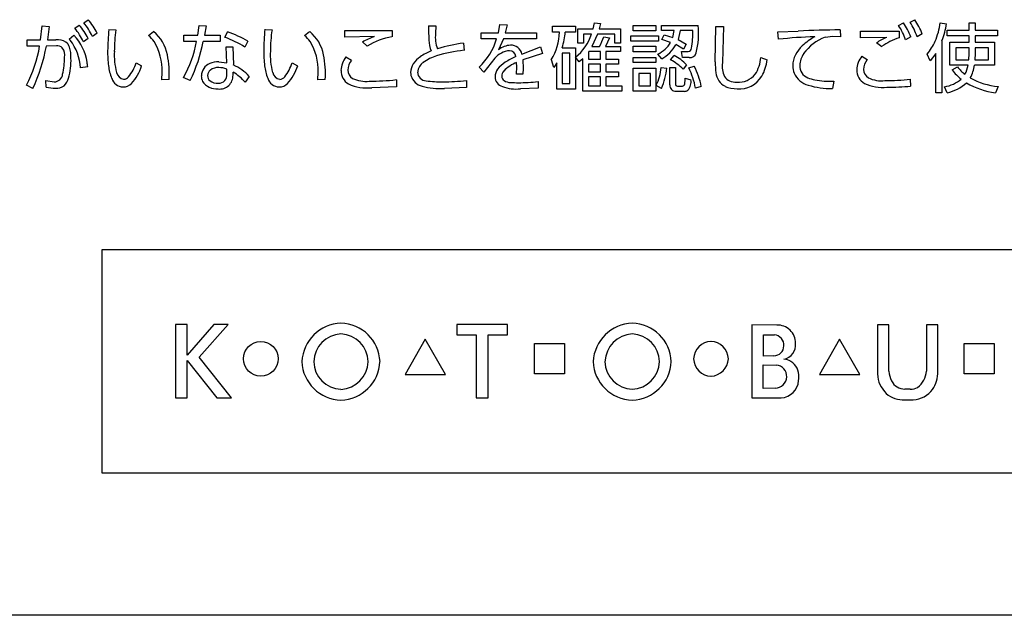
# Model space of a CAD drawing. Extents: x 0 to 8400, y 0 to 5940.
# Drawn here: x 5582 to 5846, y 4648 to 4807 of the extents above; entities that cross this region are included whole.
import ezdxf

# ---------------------------------------------------------------- set-up
doc = ezdxf.new("R2010")
doc.units = 0
doc.header["$LTSCALE"] = 6
doc.layers.add('P919', color=75, linetype='CONTINUOUS')

# ---------------------------------------------------------------- blocks, each defined once
blk = doc.blocks.new('CF-74115_SIGN')
at = {"layer": 'P919'}
for p, q in [((52.483, 11.917), (52.574, 11.98)), ((62.728, 11.794), (62.758, 11.92)), ((62.758, 11.92), (62.88, 11.902)), ((62.88, 11.902), (62.85, 11.794)), ((68.873, 11.866), (68.969, 11.918)), ((69.103, 11.928), (69.2, 11.98)), ((69.711, 11.92), (69.838, 11.9)), ((70.291, 11.914), (70.413, 11.914)), ((70.291, 11.771), (70.291, 11.914)), ((70.413, 11.914), (70.413, 11.771)), ((51.615, 11.577), (51.643, 11.86)), ((51.643, 11.86), (51.786, 11.846)), ((51.786, 11.846), (51.75, 11.577)), ((52.301, 11.81), (52.39, 11.873)), ((52.752, 11.712), (52.656, 11.645)), ((52.986, 11.786), (53.129, 11.774)), ((53.782, 11.661), (53.886, 11.741)), ((54.776, 11.667), (54.803, 11.865)), ((54.803, 11.865), (54.946, 11.859)), ((54.946, 11.859), (54.912, 11.667)), ((55.322, 11.625), (55.375, 11.737)), ((56.126, 11.786), (56.269, 11.774)), ((56.922, 11.661), (57.026, 11.741)), ((57.733, 11.764), (58.683, 11.764)), ((57.733, 11.626), (57.733, 11.764)), ((58.683, 11.764), (58.683, 11.636)), ((59.417, 11.857), (59.564, 11.857)), ((59.564, 11.857), (59.561, 11.701)), ((60.478, 11.714), (60.824, 11.714)), ((60.478, 11.594), (60.478, 11.714)), ((60.824, 11.714), (60.855, 11.882)), ((60.855, 11.882), (61, 11.877)), ((61, 11.877), (60.962, 11.714)), ((60.962, 11.714), (61.589, 11.714)), ((61.589, 11.714), (61.589, 11.594)), ((61.912, 11.851), (62.376, 11.851)), ((61.912, 11.732), (61.912, 11.851)), ((62.053, 11.732), (61.912, 11.732)), ((62.376, 11.732), (62.168, 11.732)), ((62.376, 11.851), (62.376, 11.732)), ((62.418, 11.794), (62.728, 11.794)), ((62.418, 11.511), (62.418, 11.794)), ((62.533, 11.688), (62.533, 11.511)), ((62.693, 11.688), (62.533, 11.688)), ((62.815, 11.688), (62.705, 11.443)), ((63.164, 11.688), (62.815, 11.688)), ((62.85, 11.794), (63.282, 11.794)), ((63.164, 11.511), (63.164, 11.688)), ((63.282, 11.794), (63.282, 11.511)), ((63.534, 11.866), (63.992, 11.866)), ((63.534, 11.757), (63.534, 11.866)), ((63.992, 11.757), (63.534, 11.757)), ((63.992, 11.866), (63.992, 11.757)), ((64.101, 11.866), (64.844, 11.866)), ((64.101, 11.76), (64.101, 11.866)), ((64.359, 11.76), (64.101, 11.76)), ((64.331, 11.623), (64.359, 11.76)), ((64.479, 11.76), (64.436, 11.58)), ((64.732, 11.76), (64.479, 11.76)), ((65.186, 11.13), (65.196, 11.845)), ((65.196, 11.845), (65.348, 11.845)), ((65.348, 11.845), (65.329, 11.116)), ((66.445, 11.734), (66.853, 11.752)), ((66.457, 11.586), (66.445, 11.734)), ((67.699, 11.776), (67.702, 11.637)), ((68.109, 11.613), (68.11, 11.75)), ((68.882, 11.748), (68.882, 11.614)), ((69.349, 11.694), (69.245, 11.637)), ((69.85, 11.771), (70.291, 11.771)), ((69.85, 11.658), (69.85, 11.771)), ((70.413, 11.771), (70.863, 11.771)), ((70.863, 11.771), (70.863, 11.658)), ((51.344, 11.577), (51.615, 11.577)), ((51.344, 11.449), (51.344, 11.577)), ((51.75, 11.577), (51.922, 11.577)), ((52.187, 11.59), (52.285, 11.666)), ((52.57, 11.605), (52.474, 11.536)), ((54.497, 11.667), (54.776, 11.667)), ((54.497, 11.541), (54.497, 11.667)), ((54.752, 11.541), (54.497, 11.541)), ((55.229, 11.541), (54.887, 11.541)), ((54.912, 11.667), (55.229, 11.667)), ((55.229, 11.667), (55.229, 11.541)), ((55.785, 11.55), (55.722, 11.43)), ((58.328, 11.639), (57.733, 11.626)), ((58.185, 11.449), (58.088, 11.532)), ((60.119, 11.508), (60.133, 11.364)), ((60.787, 11.594), (60.478, 11.594)), ((60.926, 11.594), (60.826, 11.377)), ((61.589, 11.594), (60.926, 11.594)), ((62.533, 11.511), (62.418, 11.511)), ((62.941, 11.636), (63.056, 11.613)), ((63.056, 11.613), (62.979, 11.443)), ((63.282, 11.511), (63.164, 11.511)), ((63.489, 11.657), (64.042, 11.657)), ((63.489, 11.548), (63.489, 11.657)), ((64.042, 11.548), (63.489, 11.548)), ((64.042, 11.657), (64.042, 11.548)), ((64.112, 11.584), (64.157, 11.678)), ((64.287, 11.524), (64.112, 11.584)), ((64.157, 11.678), (64.331, 11.623)), ((64.436, 11.58), (64.6, 11.491)), ((64.6, 11.491), (64.547, 11.39)), ((67.548, 11.643), (67.396, 11.625)), ((67.702, 11.637), (67.548, 11.643)), ((68.634, 11.625), (68.109, 11.613)), ((68.533, 11.437), (68.431, 11.515)), ((69.118, 11.633), (69.015, 11.575)), ((69.746, 11.558), (69.746, 10.511)), ((70.291, 11.658), (69.85, 11.658)), ((69.904, 11.525), (70.291, 11.525)), ((69.904, 11.065), (69.904, 11.525)), ((70.291, 11.525), (70.291, 11.658)), ((70.413, 11.658), (70.413, 11.525)), ((70.863, 11.658), (70.413, 11.658)), ((70.413, 11.525), (70.803, 11.525)), ((70.803, 11.525), (70.803, 11.065)), ((51.594, 11.45), (51.344, 11.449)), ((51.931, 11.452), (51.729, 11.45)), ((55.348, 11.436), (55.483, 11.436)), ((55.357, 11.114), (55.348, 11.436)), ((55.483, 11.436), (55.491, 11.07)), ((61.296, 11.289), (61.672, 11.433)), ((61.708, 11.302), (61.314, 11.171)), ((61.672, 11.433), (61.708, 11.302)), ((62.106, 11.305), (62.106, 10.698)), ((62.261, 11.305), (62.106, 11.305)), ((62.108, 11.415), (62.371, 11.415)), ((62.261, 10.698), (62.261, 11.305)), ((62.371, 11.415), (62.371, 10.585)), ((62.643, 11.342), (62.634, 11.33)), ((62.634, 11.33), (62.634, 11.186)), ((62.875, 11.342), (62.643, 11.342)), ((62.705, 11.443), (62.859, 11.443)), ((62.875, 11.186), (62.875, 11.342)), ((62.979, 11.443), (63.282, 11.443)), ((62.985, 11.342), (62.985, 11.186)), ((63.282, 11.342), (62.985, 11.342)), ((63.282, 11.443), (63.282, 11.342)), ((63.534, 11.445), (63.992, 11.445)), ((63.534, 11.336), (63.534, 11.445)), ((63.992, 11.336), (63.534, 11.336)), ((63.992, 11.445), (63.992, 11.336)), ((64.547, 11.39), (64.391, 11.478)), ((64.505, 11.341), (64.638, 11.339)), ((64.526, 11.217), (64.505, 11.341)), ((69.624, 11.302), (69.511, 11.151)), ((69.624, 10.511), (69.624, 11.302)), ((70.023, 11.416), (70.023, 11.172)), ((70.291, 11.416), (70.023, 11.416)), ((70.287, 11.172), (70.291, 11.299)), ((70.291, 11.299), (70.291, 11.416)), ((70.413, 11.299), (70.408, 11.172)), ((70.413, 11.416), (70.413, 11.299)), ((70.681, 11.416), (70.413, 11.416)), ((70.681, 11.172), (70.681, 11.416)), ((53.534, 11.114), (53.645, 11.05)), ((55.2, 11.131), (55.357, 11.114)), ((56.674, 11.114), (56.785, 11.05)), ((57.756, 11.231), (57.866, 11.163)), ((60.748, 11.204), (60.532, 10.927)), ((61.192, 11.029), (61.189, 11.119)), ((61.314, 11.171), (61.32, 10.999)), ((61.939, 11.02), (61.888, 11.174)), ((61.996, 11.114), (61.939, 11.02)), ((61.996, 10.585), (61.996, 11.114)), ((62.446, 11.13), (62.372, 11.227)), ((62.52, 11.196), (62.446, 11.13)), ((62.52, 10.546), (62.52, 11.196)), ((62.634, 11.186), (62.875, 11.186)), ((62.985, 11.186), (63.241, 11.186)), ((63.241, 11.186), (63.241, 11.089)), ((63.534, 11.222), (63.992, 11.222)), ((63.534, 11.116), (63.534, 11.222)), ((63.992, 11.116), (63.534, 11.116)), ((63.992, 11.222), (63.992, 11.116)), ((64.108, 11.19), (64.028, 11.29)), ((64.287, 11.174), (64.358, 11.262)), ((64.662, 11.217), (64.526, 11.217)), ((66.102, 11.222), (66.229, 11.175)), ((68.133, 11.244), (68.243, 11.177)), ((69.511, 11.151), (69.448, 11.29)), ((70.023, 11.172), (70.287, 11.172)), ((70.408, 11.172), (70.681, 11.172)), ((52.563, 11.034), (52.415, 11.013)), ((54.05, 10.77), (54.056, 10.924)), ((55.36, 10.888), (55.36, 10.988)), ((55.484, 10.925), (55.484, 10.863)), ((57.19, 10.77), (57.196, 10.924)), ((60.532, 10.927), (60.438, 11.027)), ((61.185, 10.885), (61.192, 11.029)), ((61.32, 10.999), (61.315, 10.885)), ((62.634, 11.089), (62.634, 10.93)), ((62.875, 11.089), (62.634, 11.089)), ((62.634, 10.93), (62.875, 10.93)), ((62.875, 10.93), (62.875, 11.089)), ((62.985, 11.089), (62.985, 10.93)), ((63.241, 11.089), (62.985, 11.089)), ((62.985, 10.93), (63.241, 10.93)), ((63.241, 10.93), (63.241, 10.832)), ((63.537, 11.005), (63.992, 11.005)), ((63.537, 10.543), (63.537, 11.005)), ((63.647, 10.901), (63.647, 10.648)), ((63.885, 10.901), (63.647, 10.901)), ((63.885, 10.648), (63.885, 10.901)), ((63.992, 11.005), (63.992, 10.543)), ((64.097, 11.018), (64.209, 11.008)), ((64.273, 11.022), (64.388, 11.02)), ((64.273, 10.667), (64.273, 11.022)), ((64.388, 11.02), (64.388, 10.692)), ((64.609, 11.073), (64.54, 10.984)), ((64.654, 11.013), (64.761, 11.046)), ((70.273, 11.065), (69.904, 11.065)), ((69.954, 10.971), (70.056, 11.032)), ((70.803, 11.065), (70.398, 11.065)), ((51.717, 10.755), (51.886, 10.731)), ((51.725, 10.621), (51.717, 10.755)), ((54.199, 10.777), (54.05, 10.77)), ((54.623, 10.758), (54.485, 10.819)), ((55.811, 10.84), (55.728, 10.721)), ((57.339, 10.777), (57.19, 10.77)), ((58.77, 10.773), (58.776, 10.632)), ((60.179, 10.755), (60.182, 10.614)), ((61.315, 10.885), (61.185, 10.885)), ((61.621, 10.734), (61.626, 10.605)), ((62.106, 10.698), (62.261, 10.698)), ((62.634, 10.832), (62.634, 10.652)), ((62.875, 10.832), (62.634, 10.832)), ((62.875, 10.652), (62.875, 10.832)), ((62.985, 10.832), (62.985, 10.652)), ((63.241, 10.832), (62.985, 10.832)), ((64.582, 10.807), (64.695, 10.773)), ((67.568, 10.743), (67.541, 10.597)), ((69.109, 10.786), (69.116, 10.644)), ((51.455, 10.596), (51.329, 10.662)), ((58.776, 10.632), (58.275, 10.611)), ((60.182, 10.614), (59.736, 10.599)), ((61.626, 10.605), (61.266, 10.59)), ((62.371, 10.585), (61.996, 10.585)), ((63.309, 10.546), (62.52, 10.546)), ((62.634, 10.652), (62.875, 10.652)), ((62.985, 10.652), (63.309, 10.652)), ((63.309, 10.652), (63.309, 10.546)), ((63.992, 10.543), (63.537, 10.543)), ((63.647, 10.648), (63.885, 10.648)), ((64.105, 10.599), (63.998, 10.66)), ((64.559, 10.539), (64.395, 10.539)), ((64.425, 10.646), (64.523, 10.646)), ((64.904, 10.637), (64.787, 10.602)), ((69.746, 10.511), (69.624, 10.511)), ((69.847, 10.511), (69.796, 10.631)), ((70.877, 10.638), (70.821, 10.509)), ((52.851, 7.359), (75.653, 7.359)), ((52.851, 2.859), (52.851, 7.359)), ((54.33, 5.846), (54.33, 4.373)), ((54.565, 5.846), (54.33, 5.846)), ((54.565, 5.232), (54.565, 5.846)), ((55.1, 5.846), (54.565, 5.232)), ((54.806, 5.193), (55.384, 5.846)), ((55.384, 5.846), (55.1, 5.846)), ((59.987, 5.846), (59.987, 5.64)), ((61.008, 5.846), (59.987, 5.846)), ((61.008, 5.64), (61.008, 5.846)), ((65.924, 5.844), (65.924, 4.373)), ((66.423, 5.838), (65.924, 5.844)), ((68.448, 5.841), (68.448, 4.855)), ((68.676, 5.841), (68.448, 5.841)), ((68.676, 4.912), (68.676, 5.841)), ((69.433, 5.841), (69.433, 4.912)), ((69.661, 5.841), (69.433, 5.841)), ((69.661, 4.855), (69.661, 5.841)), ((59.349, 5.553), (58.948, 4.844)), ((59.759, 4.844), (59.349, 5.553)), ((59.987, 5.64), (60.378, 5.64)), ((60.378, 5.64), (60.378, 4.373)), ((60.617, 5.64), (61.008, 5.64)), ((60.617, 4.373), (60.617, 5.64)), ((66.153, 5.215), (66.153, 5.644)), ((66.153, 5.644), (66.374, 5.64)), ((67.686, 5.553), (67.284, 4.844)), ((68.096, 4.844), (67.686, 5.553)), ((61.547, 5.464), (62.152, 5.464)), ((61.547, 4.859), (61.547, 5.464)), ((62.152, 5.464), (62.152, 4.859)), ((70.19, 5.464), (70.795, 5.464)), ((70.19, 4.859), (70.19, 5.464)), ((70.795, 5.464), (70.795, 4.859)), ((55.457, 4.373), (54.806, 5.193)), ((66.364, 5.22), (66.153, 5.215)), ((54.565, 5.122), (55.16, 4.373)), ((54.565, 4.373), (54.565, 5.122)), ((66.148, 5.04), (66.414, 5.034)), ((66.148, 4.562), (66.148, 5.04)), ((58.948, 4.844), (59.759, 4.844)), ((62.152, 4.859), (61.547, 4.859)), ((67.284, 4.844), (68.096, 4.844)), ((70.795, 4.859), (70.19, 4.859)), ((66.388, 4.57), (66.148, 4.562)), ((54.33, 4.373), (54.565, 4.373)), ((55.16, 4.373), (55.457, 4.373)), ((60.378, 4.373), (60.617, 4.373)), ((65.924, 4.373), (66.511, 4.373)), ((69.109, 4.547), (68.999, 4.549)), ((68.999, 4.336), (69.109, 4.336)), ((75.653, 2.859), (52.851, 2.859)), ((84, 0), (-84, 0))]:
    blk.add_line(p, q, dxfattribs=at)
blk.add_circle((56.043, 5.16), 0.35, dxfattribs=at)
for centre, radius, start, end in [((51.47, 11.081), 1.314, 25.4308, 39.5361), ((51.516, 11.081), 1.388, 27.0441, 40.3755), ((67.847, 11.152), 1.359, 20.7171, 34.3227), ((68.091, 11.256), 1.215, 18.309, 33.5833), ((68.05, 11.199), 1.39, 20.8965, 34.2201), ((68.258, 12.118), 1.467, 337.0672, 352.2409), ((68.137, 12.173), 1.723, 339.0659, 350.8883), ((51.317, 10.997), 1.277, 24.9874, 39.567), ((51.328, 10.963), 1.399, 27.3278, 40.5933), ((59.185, 11.223), 6.224, 174.8103, 178.7784), ((56.017, 11.345), 2.92, 171.5494, 180.0239), ((53.393, 11.131), 0.785, 10.4091, 51.057), ((54.564, 9.409), 2.464, 60.3024, 70.8055), ((62.192, 11.231), 6.092, 174.7671, 178.8216), ((59.154, 11.345), 2.917, 171.5447, 180.0286), ((56.533, 11.131), 0.785, 10.3958, 51.0522), ((69.619, 11.987), 10.203, 180.7274, 182.342), ((60.116, 11.618), 0.562, 171.5172, 203.1828), ((60.943, 11.758), 1.11, 328.2664, 358.6836), ((60.041, 11.972), 2.141, 344.9195, 353.5799), ((61.767, 11.989), 0.974, 308.474, 342.0313), ((62.903, 11.715), 1.83, 350.3185, 1.4273), ((63.259, 11.712), 1.592, 345.4152, 5.5665), ((67.843, -8.132), 19.908, 90.4148, 92.8499), ((68.849, 171.964), 160.216, 269.73579, 270.01187), ((67.783, 11.155), 1.301, 18.8383, 33.1023), ((51.955, 11.269), 0.309, 57.628, 96.1259), ((51.993, 11.361), 0.213, 18.1276, 53.0625), ((51.755, 11.151), 0.616, 42.4971, 45.4838), ((51.442, 10.966), 0.974, 2.7343, 38.1036), ((51.605, 11), 0.951, 7.5079, 44.4313), ((53.382, 11.169), 0.635, 35.6693, 50.8505), ((52.952, 10.967), 1.105, 357.7881, 31.1987), ((52.628, 11.914), 2.156, 329.4784, 350.0506), ((51.795, 12.146), 3.15, 333.862, 348.9259), ((54.594, 9.63), 2.124, 57.9257, 69.9678), ((56.522, 11.169), 0.634, 35.6651, 50.8547), ((56.092, 10.967), 1.105, 357.7853, 31.184), ((58.747, 10.377), 1.329, 108.4162, 119.7221), ((58.886, 10.335), 1.317, 98.8873, 122.1996), ((59.971, 11.579), 0.547, 180.9679, 204.5839), ((60.675, 7.651), 3.897, 98.1926, 106.006), ((59.548, 11.967), 1.294, 313.4621, 343.2575), ((60.639, 12.511), 2.463, 334.3135, 339.1888), ((63.788, 11.815), 0.578, 294.6039, 329.8022), ((67.536, 1.737), 9.908, 92.0277, 96.2509), ((67.807, 10.544), 1.259, 119.5883, 133.7377), ((67.702, 10.772), 0.907, 109.7152, 144.594), ((68.993, 10.717), 0.976, 111.5982, 125.1913), ((69.262, 10.435), 1.24, 107.8588, 126.0305), ((68.731, 11.916), 0.952, 318.8473, 337.178), ((49.067, 11.86), 2.56, 332.0797, 350.7847), ((48.41, 12.043), 3.372, 334.5837, 349.8788), ((51.948, 11.298), 0.155, 48.4689, 96.3018), ((51.872, 11.271), 0.229, 346.8789, 38.577), ((51.58, 11.232), 0.645, 357.6305, 17.5859), ((55.38, 11.343), 2.418, 179.6864, 186.8847), ((54.363, 11.265), 1.268, 176.4163, 195.7651), ((58.521, 11.343), 2.418, 179.687, 186.8842), ((57.502, 11.265), 1.268, 176.4163, 195.7651), ((59.901, 10.276), 1.157, 111.6694, 124.099), ((60.393, 8.668), 2.709, 95.508, 107.4818), ((61.08, 10.926), 0.432, 94.4708, 140.0371), ((61.081, 11.058), 0.408, 91.8853, 128.5842), ((61.049, 11.232), 0.125, 2.9715, 91.3873), ((61.083, 11.25), 0.216, 10.5101, 94.2342), ((63.728, 11.847), 0.759, 300.03, 330.8732), ((64.636, 11.41), 0.0707, 271.1887, 357.7248), ((64.675, 11.346), 0.129, 263.9728, 344.1129), ((67.292, 11.037), 0.548, 130.4724, 178.4228), ((67.328, 11.045), 0.443, 145.3175, 177.958), ((50.606, 11.217), 1.488, 347.0937, 0.0679), ((50.982, 11.149), 1.244, 343.8523, 2.5958), ((51.05, 10.838), 1.525, 7.3693, 10.8162), ((52.748, 11.353), 0.822, 320.7353, 343.0753), ((52.276, 10.892), 1.927, 356.5748, 11.4044), ((55.123, 10.842), 0.276, 112.7405, 177.9592), ((55.19, 10.677), 0.455, 88.7394, 112.5636), ((55.888, 11.353), 0.821, 320.7311, 343.0795), ((55.415, 10.892), 1.928, 356.5782, 11.401), ((58.107, 10.948), 0.451, 141.2257, 178.5365), ((58.116, 10.957), 0.324, 140.5642, 178.1634), ((59.379, 10.917), 0.321, 146.6078, 179.6025), ((59.545, 10.799), 0.524, 123.9162, 145.7987), ((59.464, 10.902), 0.266, 124.4808, 175.1691), ((59.834, 10.39), 0.898, 106.504, 125.5019), ((61.266, 10.639), 0.574, 122.3532, 142.9456), ((61.417, 10.501), 0.659, 110.2543, 137.3217), ((61.754, 9.894), 1.464, 113.3185, 122.879), ((63.76, 10.208), 1.101, 44.8527, 61.3713), ((63.832, 10.304), 1.093, 44.6923, 61.2475), ((66.509, 11.108), 1.324, 179.0575, 188.5112), ((65.812, 11.051), 0.488, 172.3596, 206.0992), ((65.386, 11.272), 0.718, 327.0755, 356.0041), ((65.31, 11.287), 0.925, 331.26, 353.0611), ((68.478, 10.962), 0.446, 140.6669, 178.6964), ((68.482, 10.97), 0.316, 139.1782, 178.2451), ((53.893, 11.153), 0.919, 186.2318, 202.3687), ((53.318, 10.957), 0.179, 191.6961, 259.2017), ((52.743, 11.339), 0.947, 317.5396, 342.2588), ((55.118, 10.855), 0.144, 127.8747, 179.528), ((55.182, 10.756), 0.261, 86.122, 125.8043), ((55.202, 10.566), 0.451, 69.4774, 90.1912), ((55.055, 10.166), 0.872, 39.4759, 60.5121), ((55.067, 10.142), 1.02, 43.1612, 65.4697), ((57.033, 11.153), 0.919, 186.2343, 202.3663), ((56.458, 10.957), 0.179, 191.6961, 259.2017), ((55.883, 11.339), 0.947, 317.5511, 342.2718), ((57.964, 10.954), 0.307, 178.8182, 239.3413), ((57.987, 10.969), 0.195, 180.5396, 240.1394), ((59.338, 10.914), 0.28, 178.9625, 191.9353), ((59.371, 10.926), 0.173, 180.5815, 269.4855), ((61.023, 10.825), 0.268, 143.4616, 178.4987), ((61.051, 10.84), 0.161, 137.6995, 177.9856), ((63.184, 11.079), 0.916, 332.7926, 356.2021), ((62.957, 11.107), 1.255, 336.0982, 355.4606), ((63.215, 10.322), 1.597, 10.1271, 25.6596), ((63.401, 10.341), 1.532, 11.1306, 27.3946), ((65.536, 10.94), 0.337, 184.7057, 242.9167), ((67.17, 11.047), 0.425, 179.3928, 199.6702), ((67.178, 11.098), 0.452, 205.3525, 254.1406), ((67.142, 11.053), 0.258, 178.2062, 248.3698), ((68.339, 10.965), 0.307, 178.6802, 240.3308), ((68.363, 10.983), 0.197, 181.141, 240.2806), ((70.591, 11.413), 0.776, 214.7755, 233.8029), ((70.779, 11.611), 0.926, 218.6784, 231.9647), ((69.647, 11.183), 0.637, 331.7956, 349.3798), ((69.677, 11.161), 0.728, 331.1323, 352.4422), ((51.89, 10.899), 0.168, 268.4651, 355.1987), ((51.861, 10.89), 0.328, 313.5414, 344.5759), ((53.281, 10.876), 0.248, 196.9875, 268.3866), ((53.272, 10.863), 0.236, 270.3429, 316.1282), ((53.273, 10.925), 0.144, 274.4479, 320.2768), ((55.093, 10.851), 0.247, 179.8119, 206.8117), ((55.162, 10.936), 0.35, 214.1053, 273.5043), ((55.104, 10.851), 0.13, 177.8002, 230.8263), ((55.17, 10.961), 0.257, 234.9063, 274.0704), ((55.213, 10.857), 0.272, 263.7889, 1.4112), ((55.202, 10.863), 0.159, 264.924, 8.8524), ((56.42, 10.876), 0.248, 196.971, 268.3792), ((56.412, 10.863), 0.236, 270.3452, 316.1012), ((56.413, 10.925), 0.145, 274.4614, 320.2633), ((58.154, 11.341), 0.602, 243.9337, 276.6416), ((58.25, 15.262), 4.518, 269.671, 276.6143), ((59.364, 10.946), 0.313, 196.6087, 255.6781), ((59.639, 12.419), 1.688, 260.8018, 272.2514), ((59.751, 14.803), 4.07, 269.3624, 276.0477), ((60.973, 10.841), 0.218, 182.421, 251.2909), ((60.995, 10.841), 0.104, 177.5568, 236.077), ((61.077, 10.999), 0.282, 240.1784, 268.5243), ((61.218, 13.253), 2.54, 266.6628, 270.1405), ((61.235, 14.249), 3.536, 269.8164, 276.2652), ((63.415, 10.864), 1.168, 351.4431, 357.1941), ((64.454, 10.729), 0.244, 316.7906, 10.4918), ((65.554, 10.938), 0.206, 209.386, 246.5423), ((65.61, 11.093), 0.371, 248.0325, 271.6146), ((65.648, 11.163), 0.442, 266.4707, 320.4181), ((65.677, 11.107), 0.517, 264.2433, 329.1453), ((67.333, 11.505), 0.749, 247.562, 258.8609), ((67.5, 12.454), 1.712, 259.5213, 272.2752), ((68.544, 11.451), 0.833, 244.6175, 276.499), ((68.527, 11.339), 0.588, 243.5472, 276.948), ((68.628, 14.586), 3.831, 269.5541, 277.2248), ((69.673, 11.337), 0.717, 279.8539, 309.9117), ((69.706, 11.273), 0.774, 280.5026, 313.5922), ((71.02, 12.009), 1.514, 238.9873, 262.4537), ((70.985, 12.002), 1.368, 240.6288, 265.4636), ((51.985, 12.081), 1.483, 259.8938, 267.0928), ((51.936, 10.837), 0.238, 263.7239, 309.3113), ((58.182, 11.494), 0.888, 245.0209, 275.9988), ((59.637, 11.905), 1.31, 254.498, 274.3335), ((61.19, 11.465), 0.879, 250.947, 274.9236), ((64.385, 10.651), 0.112, 171.7295, 275.4762), ((64.423, 10.682), 0.0367, 164.4585, 273.3105), ((64.522, 10.694), 0.0486, 271.8208, 354.9132), ((64.564, 10.653), 0.114, 267.8917, 307.0393), ((65.601, 11.117), 0.525, 245.3756, 272.6135), ((67.505, 12.159), 1.562, 253.2591, 271.3294), ((68.637, 16.091), 5.468, 270.0164, 275.0231), ((57.682, 5.062), 0.813, 91.8929, 177.1731), ((57.638, 5.071), 0.804, 2.2368, 88.7556), ((63.542, 5.062), 0.813, 91.8929, 177.1731), ((63.498, 5.071), 0.804, 2.2257, 88.7667), ((66.435, 5.474), 0.365, 359.7087, 91.8348), ((57.684, 5.083), 0.577, 92.839, 178.1558), ((57.633, 5.09), 0.57, 1.2337, 87.7715), ((63.544, 5.083), 0.577, 92.8854, 178.1512), ((63.493, 5.089), 0.571, 1.3062, 87.7722), ((66.361, 5.435), 0.205, 355.5004, 86.3699), ((65.114, 5.146), 0.364, 92.2277, 177.9034), ((65.086, 5.147), 0.363, 2.015, 87.8703), ((66.36, 5.426), 0.206, 271.0925, 358.1361), ((66.503, 5.441), 0.298, 282.0175, 5.9849), ((65.113, 5.172), 0.363, 181.9691, 267.9161), ((65.086, 5.173), 0.363, 272.1361, 357.9622), ((57.674, 5.133), 0.805, 182.1959, 268.6788), ((57.677, 5.115), 0.57, 181.3418, 267.7971), ((57.628, 5.142), 0.814, 271.9038, 357.1632), ((57.628, 5.12), 0.576, 272.702, 358.1591), ((63.534, 5.133), 0.805, 182.1959, 268.6788), ((63.537, 5.115), 0.57, 181.3254, 267.7717), ((63.488, 5.142), 0.814, 271.8884, 357.1786), ((63.488, 5.121), 0.576, 272.6537, 358.1343), ((66.393, 4.806), 0.229, 357.3161, 84.7389), ((66.548, 4.818), 0.332, 60.9785, 87.0254), ((66.509, 4.811), 0.358, 356.6669, 56.1024), ((66.393, 4.8), 0.229, 268.9794, 358.8965), ((66.357, 4.786), 0.51, 352.6281, 0.4154), ((69.042, 4.885), 0.595, 182.9062, 225.41), ((69.21, 4.957), 0.536, 184.9008, 207.0816), ((68.988, 4.94), 0.446, 306.9373, 356.3425), ((69.086, 4.874), 0.575, 319.4651, 358.1508), ((66.488, 4.747), 0.375, 273.5934, 355.9803), ((68.996, 4.843), 0.293, 206.1226, 270.6384), ((69.114, 4.843), 0.295, 269.0429, 298.7355), ((68.967, 4.862), 0.527, 229.4394, 273.5351), ((69.129, 4.888), 0.553, 267.9309, 315.3994)]:
    blk.add_arc(centre, radius, start, end, dxfattribs=at)

msp = doc.modelspace()

# ---------------------------------------------------------------- block references
at = {"layer": 'P919', "xscale": 13.33333333333333, "yscale": 13.33333333333333, "zscale": 13.33333333333333}
msp.add_blockref('CF-74115_SIGN', (4899.825, 4647.61), dxfattribs=at)

doc.saveas('drawing.dxf')
